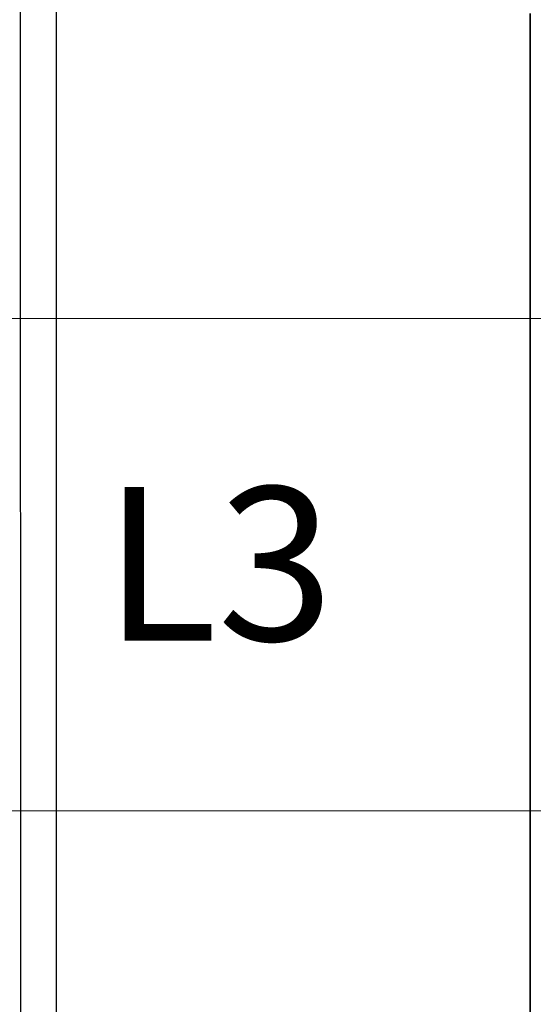
# Model space of a CAD drawing. Units: millimetres. Extents: x -3284 to 12682, y 2859 to 5338.
# Drawn here: x 5310 to 5393, y 4029 to 4189 of the extents above; entities that cross this region are included whole.
import ezdxf

# ---------------------------------------------------------------- set-up
doc = ezdxf.new("R2010")
doc.units = ezdxf.units.MM
for name, color, linetype in [('berendezés', 7, 'Continuous'), ('Doboz', 7, 'Continuous'), ('EL_szöveg', 161, 'Continuous')]:
    doc.layers.add(name, color=color, linetype=linetype)
doc.styles.add('Feliratozási', font='arial.ttf')

msp = doc.modelspace()

# ---------------------------------------------------------------- linework, layer by layer
at = {"color": 5, "lineweight": 35, "ltscale": 0.087893}
msp.add_line((5392.99, 4189.86), (5392.99, 4182.89), dxfattribs=at)
at = {"color": 5, "lineweight": 13, "ltscale": 0.084072}
msp.add_line((5392.99, 4189.59), (5392.99, 4182.92), dxfattribs=at)
at = {"color": 5, "lineweight": 13}
msp.add_line((5392.99, 4182.92), (5392.99, 4025.2), dxfattribs=at)
at = {"color": 5, "lineweight": 35}
msp.add_line((5392.99, 4182.89), (5392.99, 4025.17), dxfattribs=at)
at = {"layer": 'berendezés', "color": 5, "linetype": 'Continuous', "lineweight": 30}
for p, q in [((5671.68, 4140.42), (5037.56, 4139.98)), ((5671.72, 4060.26), (5087.56, 4059.97))]:
    msp.add_line(p, q, dxfattribs=at)
at = {"layer": 'Doboz', "color": 7, "linetype": 'Continuous', "lineweight": -3}
for p, q in [((5315.88, 4583.95), (5315.88, 3742.56)), ((5310.16, 3743.22), (5309.95, 4504.39)), ((5310.09, 4013.03), (5310.03, 4229.5))]:
    msp.add_line(p, q, dxfattribs=at)

# ---------------------------------------------------------------- texts
at = {"layer": 'EL_szöveg', "color": 5, "style": 'Feliratozási'}
msp.add_text('L3', height=25, rotation=359.9791, dxfattribs=at).set_placement((5323.57, 4087.84))

doc.saveas('drawing.dxf')
